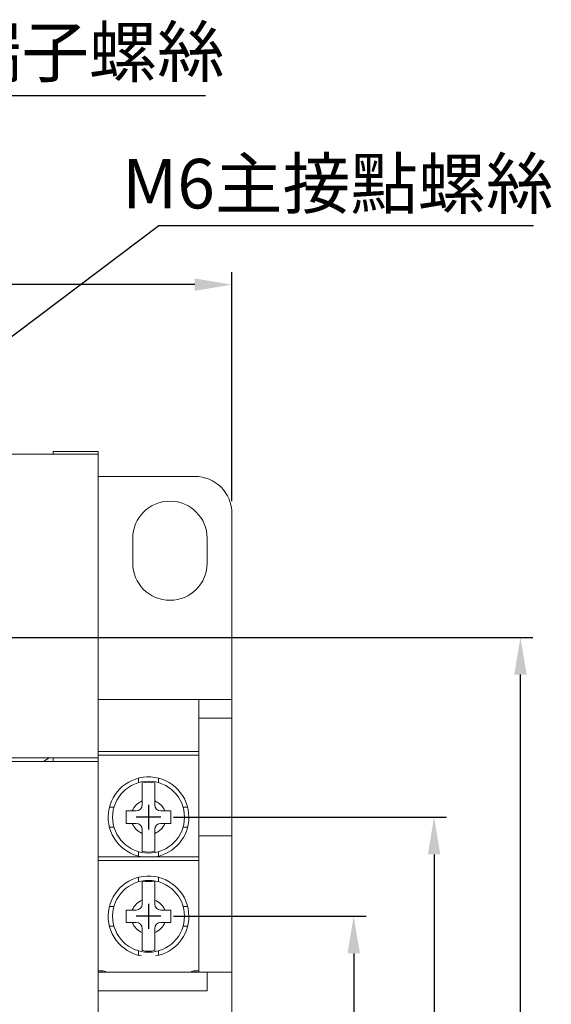
# Model space of a CAD drawing. Extents: x -1118 to -764, y 105 to 447.
# Drawn here: x -1025 to -982, y 342 to 421 of the extents above; entities that cross this region are included whole.
import ezdxf
from ezdxf.enums import TextEntityAlignment as Align

# ---------------------------------------------------------------- set-up
doc = ezdxf.new("R2010")
doc.units = 0
doc.header["$LTSCALE"] = 1.5
doc.header["$MEASUREMENT"] = 0
doc.layers.get('0').update_dxf_attribs({"linetype": 'CONTINUOUS'})
doc.layers.get('DEFPOINTS').update_dxf_attribs({"linetype": 'CONTINUOUS'})
doc.styles.add('DAYUMP', font='simplex.shx', dxfattribs={"bigfont": 'chineset.shx'})
doc.dimstyles.get("Standard").update_dxf_attribs({"dimtxt": 0.18, "dimasz": 0.18, "dimexe": 0.18, "dimexo": 0.0625, "dimgap": 0.09, "dimtad": 0, "dimtih": 1, "dimtoh": 1, "dimdec": 4, "dimzin": 0, "dimdsep": 46, "dimtxsty": 'Standard', "dimcen": 0.09, "dimadec": 0, "dimazin": 0, "dimtfac": 1, "dimtdec": 4, "dimtofl": 0, "dimtmove": 0, "dimatfit": 3, "dimfxl": 1, "dimtolj": 1, "dimtzin": 0, "dimarcsym": 0})
doc.dimstyles.new('STANDARD$0', dxfattribs={"dimtxt": 0.18, "dimasz": 0.18, "dimexe": 0.18, "dimexo": 0.0625, "dimgap": 0.09, "dimtad": 0, "dimtih": 1, "dimtoh": 1, "dimdec": 4, "dimzin": 0, "dimdsep": 46, "dimtxsty": 'Standard', "dimcen": 0.09, "dimadec": 0, "dimazin": 0, "dimtfac": 1, "dimtdec": 4, "dimtofl": 0, "dimtmove": 0, "dimatfit": 3, "dimfxl": 1, "dimtolj": 1, "dimtzin": 0, "dimarcsym": 0})

# ---------------------------------------------------------------- blocks, each defined once
blk = doc.blocks.new('*D44')
at = {"color": 0, "linetype": 'Continuous', "lineweight": -2}
for p, q in [((-1096.116, 382.56), (-1096.116, 401.029)), ((-1008.116, 382.56), (-1008.116, 401.029)), ((-1011.116, 400.029), (-1093.116, 400.029))]:
    blk.add_line(p, q, dxfattribs=at)
at = {"color": 0, "linetype": 'Continuous'}
for points in [[(-1093.116, 400.529), (-1093.116, 399.529), (-1096.116, 400.029)], [(-1011.116, 400.529), (-1011.116, 399.529), (-1008.116, 400.029)]]:
    blk.add_solid(points, dxfattribs=at)
at = {"layer": 'DEFPOINTS', "color": 0, "linetype": 'Continuous'}
for p in [(-1096.116, 400.029), (-1096.116, 381.56), (-1008.116, 381.56)]:
    blk.add_point(p, dxfattribs=at)
at = {"color": 0, "linetype": 'Continuous', "insert": (-1052.116, 402.529), "char_height": 3, "attachment_point": 5, "style": 'DAYUMP'}
blk.add_mtext('\\A1;88', dxfattribs=at)
blk = doc.blocks.new('*D47')
at = {"color": 0, "linetype": 'Continuous', "lineweight": -2}
for p, q in [((-1012.841, 349.06), (-997.308, 349.06)), ((-998.308, 346.06), (-998.308, 317.06)), ((-1012.841, 314.06), (-997.308, 314.06))]:
    blk.add_line(p, q, dxfattribs=at)
at = {"color": 0, "linetype": 'Continuous'}
for points in [[(-998.808, 346.06), (-997.808, 346.06), (-998.308, 349.06)], [(-998.808, 317.06), (-997.808, 317.06), (-998.308, 314.06)]]:
    blk.add_solid(points, dxfattribs=at)
at = {"layer": 'DEFPOINTS', "color": 0, "linetype": 'Continuous'}
for p in [(-1013.841, 349.06), (-1013.841, 314.06), (-998.308, 314.06)]:
    blk.add_point(p, dxfattribs=at)
at = {"color": 0, "linetype": 'Continuous', "insert": (-1000.808, 331.56), "char_height": 3, "attachment_point": 5, "rotation": 90, "style": 'DAYUMP'}
blk.add_mtext('\\A1;35', dxfattribs=at)
blk = doc.blocks.new('*D48')
at = {"color": 0, "linetype": 'Continuous', "lineweight": -2}
for p, q in [((-1012.841, 357.06), (-990.83, 357.06)), ((-991.83, 354.06), (-991.83, 309.06)), ((-1012.841, 306.06), (-990.83, 306.06))]:
    blk.add_line(p, q, dxfattribs=at)
at = {"color": 0, "linetype": 'Continuous'}
for points in [[(-992.33, 354.06), (-991.33, 354.06), (-991.83, 357.06)], [(-992.33, 309.06), (-991.33, 309.06), (-991.83, 306.06)]]:
    blk.add_solid(points, dxfattribs=at)
at = {"layer": 'DEFPOINTS', "color": 0, "linetype": 'Continuous'}
for p in [(-1013.841, 357.06), (-1013.841, 306.06), (-991.83, 306.06)]:
    blk.add_point(p, dxfattribs=at)
at = {"color": 0, "linetype": 'Continuous', "insert": (-994.33, 331.56), "char_height": 3, "attachment_point": 5, "rotation": 90, "style": 'DAYUMP'}
blk.add_mtext('\\A1;51', dxfattribs=at)
blk = doc.blocks.new('*D49')
at = {"color": 0, "linetype": 'Continuous', "lineweight": -2}
for p, q in [((-1029.116, 371.56), (-983.869, 371.56)), ((-984.869, 294.56), (-984.869, 368.56)), ((-1029.116, 291.56), (-983.869, 291.56))]:
    blk.add_line(p, q, dxfattribs=at)
at = {"color": 0, "linetype": 'Continuous'}
for points in [[(-985.369, 368.56), (-984.369, 368.56), (-984.869, 371.56)], [(-985.369, 294.56), (-984.369, 294.56), (-984.869, 291.56)]]:
    blk.add_solid(points, dxfattribs=at)
at = {"layer": 'DEFPOINTS', "color": 0, "linetype": 'Continuous'}
for p in [(-1030.116, 371.56), (-984.869, 371.56), (-1030.116, 291.56)]:
    blk.add_point(p, dxfattribs=at)
at = {"color": 0, "linetype": 'Continuous', "insert": (-987.369, 331.56), "char_height": 3, "attachment_point": 5, "rotation": 90, "style": 'DAYUMP'}
blk.add_mtext('\\A1;80', dxfattribs=at)

msp = doc.modelspace()

# ---------------------------------------------------------------- linework, layer by layer
at = {"linetype": 'Continuous', "lineweight": 15}
for p, q in [((-1018.89102258, 386.35970674), (-1026.66630349, 386.35970674)), ((-1022.51602258, 386.55970674), (-1019.34102258, 386.55970674)), ((-1022.51602258, 386.35970674), (-1022.51602258, 386.55970674)), ((-1019.34102258, 386.55970674), (-1019.34102258, 386.5563697)), ((-1019.34102258, 386.55970674), (-1018.89102258, 386.55970674)), ((-1019.34102258, 386.5563697), (-1018.89102258, 386.5563697)), ((-1018.89102258, 386.55970674), (-1018.89102258, 386.5563697)), ((-1018.89102258, 386.5563697), (-1018.89102258, 386.35970674)), ((-1018.89102258, 361.85970674), (-1018.89102258, 386.35970674)), ((-1011.11602258, 384.55970674), (-1018.89102258, 384.55970674)), ((-1008.11602258, 366.55970674), (-1008.11602258, 381.55970674)), ((-1016.11602258, 379.55970674), (-1016.11602258, 377.55970674)), ((-1010.11602258, 379.55970674), (-1010.11602258, 377.55970674)), ((-1018.89102258, 366.55970674), (-1010.79102258, 366.55970674)), ((-1010.79102258, 366.55970674), (-1008.11602258, 366.55970674)), ((-1010.79102258, 365.05970674), (-1010.79102258, 366.55970674)), ((-1008.11602258, 366.55970674), (-1008.11602258, 365.05970674)), ((-1008.11602258, 365.05970674), (-1010.79102258, 365.05970674)), ((-1010.79102258, 357.05970674), (-1010.79102258, 365.05970674)), ((-1008.11602258, 357.05970674), (-1008.11602258, 365.05970674)), ((-1018.89102258, 362.35970674), (-1010.79102258, 362.35970674)), ((-1039.76602258, 361.85970674), (-1018.89102258, 361.85970674)), ((-1018.89602258, 361.55970674), (-1039.76602258, 361.55970674)), ((-1023.31602258, 361.55970674), (-1022.83602258, 361.85970674)), ((-1022.51602258, 361.55970674), (-1022.51602258, 361.85970674)), ((-1018.89602258, 301.55970674), (-1018.89602258, 361.55970674)), ((-1010.79102258, 362.05970674), (-1018.89102258, 362.05970674)), ((-1018.89102258, 361.85970674), (-1018.89102258, 344.55970674)), ((-1015.64102258, 359.84717872), (-1015.64102258, 360.20970674)), ((-1014.04102258, 359.84717872), (-1014.04102258, 360.20970674)), ((-1015.34102258, 358.05970674), (-1015.34102258, 358.36737643)), ((-1014.34102258, 358.05970674), (-1014.34102258, 358.36737643)), ((-1017.99102258, 357.85970674), (-1017.62849455, 357.85970674)), ((-1015.84102258, 357.55970674), (-1016.14869226, 357.55970674)), ((-1013.5333529, 357.55970674), (-1013.84102258, 357.55970674)), ((-1012.05355061, 357.85970674), (-1011.69102258, 357.85970674)), ((-1010.79102258, 357.05970674), (-1010.79102258, 357.0563697)), ((-1010.79102258, 357.05970674), (-1010.34102258, 357.05970674)), ((-1010.79102258, 357.0563697), (-1010.34102258, 357.0563697)), ((-1010.79102258, 355.55970674), (-1010.79102258, 357.0563697)), ((-1010.34102258, 357.0563697), (-1010.34102258, 357.05970674)), ((-1010.34102258, 357.05970674), (-1008.11602258, 357.05970674)), ((-1008.11602258, 357.05970674), (-1008.11602258, 355.55970674)), ((-1017.99102258, 356.25970674), (-1017.62849455, 356.25970674)), ((-1016.14869226, 356.55970674), (-1015.84102258, 356.55970674)), ((-1015.34102258, 355.75203706), (-1015.34102258, 356.05970674)), ((-1014.34102258, 355.75203706), (-1014.34102258, 356.05970674)), ((-1013.84102258, 356.55970674), (-1013.5333529, 356.55970674)), ((-1012.05355061, 356.25970674), (-1011.69102258, 356.25970674)), ((-1010.79102258, 344.55970674), (-1010.79102258, 355.55970674)), ((-1008.11602258, 355.55970674), (-1010.79102258, 355.55970674)), ((-1008.11602258, 355.55970674), (-1008.11602258, 344.55970674)), ((-1018.89102258, 353.85970674), (-1010.79102258, 353.85970674)), ((-1010.79102258, 353.55970674), (-1018.89102258, 353.55970674)), ((-1015.64102258, 353.90970674), (-1015.64102258, 354.27223477)), ((-1014.04102258, 353.90970674), (-1014.04102258, 354.27223477)), ((-1015.64102258, 351.84717872), (-1015.64102258, 352.20970674)), ((-1014.04102258, 351.84717872), (-1014.04102258, 352.20970674)), ((-1015.34102258, 350.05970674), (-1015.34102258, 350.36737643)), ((-1014.34102258, 350.05970674), (-1014.34102258, 350.36737643)), ((-1017.99102258, 349.85970674), (-1017.62849455, 349.85970674)), ((-1012.05355061, 349.85970674), (-1011.69102258, 349.85970674)), ((-1015.84102258, 349.55970674), (-1016.14869226, 349.55970674)), ((-1013.5333529, 349.55970674), (-1013.84102258, 349.55970674)), ((-1017.99102258, 348.25970674), (-1017.62849455, 348.25970674)), ((-1016.14869226, 348.55970674), (-1015.84102258, 348.55970674)), ((-1015.34102258, 347.75203706), (-1015.34102258, 348.05970674)), ((-1014.34102258, 347.75203706), (-1014.34102258, 348.05970674)), ((-1013.84102258, 348.55970674), (-1013.5333529, 348.55970674)), ((-1012.05355061, 348.25970674), (-1011.69102258, 348.25970674)), ((-1015.64102258, 345.90970674), (-1015.64102258, 346.27223477)), ((-1014.04102258, 345.90970674), (-1014.04102258, 346.27223477)), ((-1018.89602258, 344.55970674), (-1010.11602258, 344.55970674)), ((-1018.89102258, 344.65970674), (-1018.59102258, 344.65970674)), ((-1018.59102258, 344.65970674), (-1018.59102258, 344.55970674)), ((-1011.09102258, 344.55970674), (-1011.09102258, 344.65970674)), ((-1011.09102258, 344.65970674), (-1010.79102258, 344.65970674)), ((-1010.11602258, 344.55970674), (-1008.11602258, 344.55970674)), ((-1010.11602258, 343.05970674), (-1010.11602258, 344.55970674)), ((-1008.11602258, 344.55970674), (-1008.11602258, 339.05970674)), ((-1018.89602258, 343.05970674), (-1010.11602258, 343.05970674))]:
    msp.add_line(p, q, dxfattribs=at)
for p, q in [((-1014.84102258, 358.05970674), (-1014.84102258, 356.05970674)), ((-1014.84102258, 357.75970674), (-1014.84102258, 356.35970674)), ((-1013.84102258, 357.05970674), (-1015.84102258, 357.05970674)), ((-1014.14102258, 357.05970674), (-1015.54102258, 357.05970674)), ((-1014.84102258, 350.05970674), (-1014.84102258, 348.05970674)), ((-1014.84102258, 349.75970674), (-1014.84102258, 348.35970674)), ((-1013.84102258, 349.05970674), (-1015.84102258, 349.05970674)), ((-1014.14102258, 349.05970674), (-1015.54102258, 349.05970674))]:
    msp.add_line(p, q)
for centre in [(-1014.84102258, 357.05970674), (-1014.84102258, 349.05970674)]:
    msp.add_circle(centre, 2.9, dxfattribs=at)
for centre, radius, start, end in [((-1011.11602258, 381.55970674), 3, 0, 90), ((-1013.11602258, 379.55970674), 3, 0, 180), ((-1013.11602258, 377.55970674), 3, 180, 0), ((-1014.84102258, 357.05970674), 3.25, 0, 259.9367255565), ((-1014.84102258, 357.05970674), 2.81421356, 79.7659541718, 100.2340458282), ((-1014.84102258, 357.05970674), 1.4, 110.9248324276, 159.0751675724), ((-1014.84102258, 357.05970674), 1.4, 20.9248324276, 69.0751675724), ((-1015.84102258, 358.05970674), 0.5, 270, 0), ((-1013.84102258, 358.05970674), 0.5, 180, 270), ((-1014.84102258, 357.05970674), 3.25, 280.0632744434, 0), ((-1014.84102258, 357.05970674), 1.4, 200.9248324276, 249.0751675724), ((-1015.84102258, 356.05970674), 0.5, 0, 90), ((-1014.84102258, 357.05970674), 1.4, 290.9248324276, 339.0751675724), ((-1013.84102258, 356.05970674), 0.5, 90, 180), ((-1014.84102258, 357.05970674), 2.81421356, 259.7659541718, 280.2340458282), ((-1014.84102258, 349.05970674), 3.25, 0, 259.9367255565), ((-1014.84102258, 349.05970674), 2.81421356, 79.7659541718, 100.2340458282), ((-1014.84102258, 349.05970674), 1.4, 110.9248324276, 159.0751675724), ((-1014.84102258, 349.05970674), 1.4, 20.9248324276, 69.0751675724), ((-1015.84102258, 350.05970674), 0.5, 270, 0), ((-1013.84102258, 350.05970674), 0.5, 180, 270), ((-1014.84102258, 349.05970674), 3.25, 280.0632744434, 0), ((-1014.84102258, 349.05970674), 1.4, 200.9248324276, 249.0751675724), ((-1015.84102258, 348.05970674), 0.5, 0, 90), ((-1014.84102258, 349.05970674), 1.4, 290.9248324276, 339.0751675724), ((-1013.84102258, 348.05970674), 0.5, 90, 180), ((-1014.84102258, 349.05970674), 2.81421356, 259.7659541718, 280.2340458282), ((-1018.59102258, 344.05970674), 0.6, 56.4426902381, 90), ((-1011.09102258, 344.05970674), 0.6, 90, 123.5573097619)]:
    msp.add_arc(centre, radius, start, end, dxfattribs=at)
for points, knots in [([(-1015.34102258, 359.82914675), (-1015.34102258, 359.80794104), (-1015.34102258, 359.72516939), (-1015.34102258, 359.48764212), (-1015.34102258, 359.06913862), (-1015.34102258, 358.67235408), (-1015.34102258, 358.43492847), (-1015.34102258, 358.36737643)], [0, 0, 0, 0, 0.0909996869, 0.3551964795, 0.6214112707, 0.892284407, 1, 1, 1, 1]), ([(-1014.34102258, 358.36737643), (-1014.34102258, 358.37703013), (-1014.34102258, 358.56193618), (-1014.34102258, 358.92494332), (-1014.34102258, 359.38710236), (-1014.34102258, 359.68739701), (-1014.34102258, 359.79196703), (-1014.34102258, 359.82914675)], [0, 0, 0, 0, 0.0154029238, 0.2950259113, 0.5751686495, 0.848951832, 1, 1, 1, 1]), ([(-1016.14869226, 357.55970674), (-1016.15835072, 357.55970674), (-1016.32450988, 357.55970674), (-1016.48750345, 357.55970674), (-1016.64102258, 357.55970674)], [0, 0, 0, 0, 0.0581277394, 1, 1, 1, 1]), ([(-1013.04102258, 357.55970674), (-1013.13708888, 357.55970674), (-1013.29876213, 357.55970674), (-1013.46563567, 357.55970674), (-1013.5333529, 357.55970674)], [0, 0, 0, 0, 0.5942003765, 1, 1, 1, 1]), ([(-1016.64102258, 356.55970674), (-1016.54495627, 356.55970674), (-1016.38328303, 356.55970674), (-1016.21640948, 356.55970674), (-1016.14869226, 356.55970674)], [0, 0, 0, 0, 0.5942003765, 1, 1, 1, 1]), ([(-1013.5333529, 356.55970674), (-1013.52369444, 356.55970674), (-1013.35753528, 356.55970674), (-1013.1945417, 356.55970674), (-1013.04102258, 356.55970674)], [0, 0, 0, 0, 0.0581277394, 1, 1, 1, 1]), ([(-1015.34102258, 355.75203706), (-1015.34102258, 355.74238335), (-1015.34102258, 355.5574773), (-1015.34102258, 355.19447016), (-1015.34102258, 354.73231113), (-1015.34102258, 354.43201648), (-1015.34102258, 354.32744645), (-1015.34102258, 354.29026673)], [0, 0, 0, 0, 0.0154029238, 0.2950259113, 0.5751686495, 0.848951832, 1, 1, 1, 1]), ([(-1014.34102258, 354.29026673), (-1014.34102258, 354.31147244), (-1014.34102258, 354.39424409), (-1014.34102258, 354.63177136), (-1014.34102258, 355.05027486), (-1014.34102258, 355.4470594), (-1014.34102258, 355.68448502), (-1014.34102258, 355.75203706)], [0, 0, 0, 0, 0.09099968687, 0.3551964795, 0.62141127071, 0.89228440697, 1, 1, 1, 1]), ([(-1015.34102258, 351.82914675), (-1015.34102258, 351.80794104), (-1015.34102258, 351.72516939), (-1015.34102258, 351.48764212), (-1015.34102258, 351.06913862), (-1015.34102258, 350.67235408), (-1015.34102258, 350.43492847), (-1015.34102258, 350.36737643)], [0, 0, 0, 0, 0.0909996869, 0.3551964795, 0.6214112707, 0.892284407, 1, 1, 1, 1]), ([(-1014.34102258, 350.36737643), (-1014.34102258, 350.37703013), (-1014.34102258, 350.56193618), (-1014.34102258, 350.92494332), (-1014.34102258, 351.38710236), (-1014.34102258, 351.68739701), (-1014.34102258, 351.79196703), (-1014.34102258, 351.82914675)], [0, 0, 0, 0, 0.0154029238, 0.2950259113, 0.5751686495, 0.848951832, 1, 1, 1, 1]), ([(-1016.14869226, 349.55970674), (-1016.15835072, 349.55970674), (-1016.32450988, 349.55970674), (-1016.48750345, 349.55970674), (-1016.64102258, 349.55970674)], [0, 0, 0, 0, 0.0581277394, 1, 1, 1, 1]), ([(-1013.04102258, 349.55970674), (-1013.13708888, 349.55970674), (-1013.29876213, 349.55970674), (-1013.46563567, 349.55970674), (-1013.5333529, 349.55970674)], [0, 0, 0, 0, 0.5942003765, 1, 1, 1, 1]), ([(-1016.64102258, 348.55970674), (-1016.54495627, 348.55970674), (-1016.38328303, 348.55970674), (-1016.21640948, 348.55970674), (-1016.14869226, 348.55970674)], [0, 0, 0, 0, 0.5942003765, 1, 1, 1, 1]), ([(-1013.5333529, 348.55970674), (-1013.52369444, 348.55970674), (-1013.35753528, 348.55970674), (-1013.1945417, 348.55970674), (-1013.04102258, 348.55970674)], [0, 0, 0, 0, 0.0581277394, 1, 1, 1, 1]), ([(-1015.34102258, 347.75203706), (-1015.34102258, 347.74238335), (-1015.34102258, 347.5574773), (-1015.34102258, 347.19447016), (-1015.34102258, 346.73231113), (-1015.34102258, 346.43201648), (-1015.34102258, 346.32744645), (-1015.34102258, 346.29026673)], [0, 0, 0, 0, 0.0154029238, 0.2950259113, 0.5751686495, 0.848951832, 1, 1, 1, 1]), ([(-1014.34102258, 346.29026673), (-1014.34102258, 346.31147244), (-1014.34102258, 346.39424409), (-1014.34102258, 346.63177136), (-1014.34102258, 347.05027486), (-1014.34102258, 347.4470594), (-1014.34102258, 347.68448502), (-1014.34102258, 347.75203706)], [0, 0, 0, 0, 0.09099968687, 0.3551964795, 0.62141127071, 0.89228440697, 1, 1, 1, 1])]:
    msp.add_open_spline(points, degree=3, knots=knots, dxfattribs=at)
for points in [[(-1016.64102258, 357.55970674), (-1016.64102258, 357.39304008), (-1016.64102258, 357.05970674), (-1016.64102258, 356.72637341), (-1016.64102258, 356.55970674)], [(-1013.04102258, 356.55970674), (-1013.04102258, 356.72637341), (-1013.04102258, 357.05970674), (-1013.04102258, 357.39304008), (-1013.04102258, 357.55970674)], [(-1016.64102258, 349.55970674), (-1016.64102258, 349.39304008), (-1016.64102258, 349.05970674), (-1016.64102258, 348.72637341), (-1016.64102258, 348.55970674)], [(-1013.04102258, 348.55970674), (-1013.04102258, 348.72637341), (-1013.04102258, 349.05970674), (-1013.04102258, 349.39304008), (-1013.04102258, 349.55970674)]]:
    msp.add_open_spline(points, degree=3, dxfattribs=at)

# ---------------------------------------------------------------- texts
at = {"linetype": 'Continuous', "style": 'DAYUMP'}
for s, p in [('M3.5線圈端子螺絲', (-1031.08751684, 418.28915648)), ('M6主接點螺絲', (-999.58208864, 407.65851304))]:
    msp.add_text(s, height=4, dxfattribs=at).set_placement(p, align=Align.MIDDLE)

# ---------------------------------------------------------------- dimensions: what is measured, and where the dimension line sits
at = {"linetype": 'Continuous'}
dim = msp.add_linear_dim(base=(-1096.1160225789, 400.0288945741), p1=(-1008.1160225789, 381.5597067422), p2=(-1096.1160225789, 381.5597067422), dimstyle='STANDARD$0', override={"dimscale": 0.5, "dimtxt": 6, "dimasz": 6, "dimexe": 2, "dimexo": 2, "dimgap": 2, "dimtad": 1, "dimtih": 0, "dimdec": 8, "dimrnd": 0.01, "dimzin": 8, "dimtxsty": 'DAYUMP', "dimcen": -1, "dimtfac": 0.5, "dimtdec": 8, "dimtmove": 2, "dimtzin": 8}, dxfattribs=at)
dim.commit()
dim.dimension.update_dxf_attribs({"geometry": '*D44', "text_midpoint": (-1052.1160225789, 402.5288945741)})
for base, p1, p2, picture, middle in [((-984.8689137626, 371.5597439332), (-1030.1160225789, 291.5597067422), (-1030.1160225451, 371.5597439332), '*D49', (-987.3689137626, 331.5597253377)), ((-991.8304542836, 306.0597067422), (-1013.8410225789, 357.0597067422), (-1013.8410225789, 306.0597067422), '*D48', (-994.3304542836, 331.5597067422)), ((-998.3078779084, 314.0597067422), (-1013.8410225789, 349.0597067422), (-1013.8410225789, 314.0597067422), '*D47', (-1000.8078779084, 331.5597067422))]:
    dim = msp.add_linear_dim(base=base, p1=p1, p2=p2, angle=90, dimstyle='STANDARD$0', override={"dimscale": 0.5, "dimtxt": 6, "dimasz": 6, "dimexe": 2, "dimexo": 2, "dimgap": 2, "dimtad": 1, "dimtih": 0, "dimdec": 8, "dimrnd": 0.01, "dimzin": 8, "dimtxsty": 'DAYUMP', "dimcen": -1, "dimtfac": 0.5, "dimtdec": 8, "dimtmove": 2, "dimtzin": 8}, dxfattribs=at)
    dim.commit()
    dim.dimension.update_dxf_attribs({"geometry": picture, "text_midpoint": middle})

# ---------------------------------------------------------------- leaders
for points, override in [([(-1066.85530134, 387.80353014), (-1050.38343354, 415.30361087), (-1010.2447214, 415.30361087)], {"dimscale": 0.5, "dimtxt": 6, "dimasz": 6, "dimexe": 1, "dimexo": 1, "dimgap": 2, "dimtad": 0, "dimtih": 0, "dimdec": 8, "dimrnd": 0.01, "dimzin": 8, "dimtxsty": 'DAYUMP', "dimcen": -1, "dimtfac": 0.5, "dimtdec": 8, "dimtmove": 2, "dimtzin": 8}), ([(-1052.10782872, 376.05973647), (-1014.02332408, 404.81272574), (-983.82965676, 404.81272574)], {"dimscale": 0.5, "dimtxt": 6, "dimasz": 6, "dimexe": 2, "dimexo": 2, "dimgap": 2, "dimtad": 0, "dimtih": 0, "dimdec": 8, "dimrnd": 0.01, "dimzin": 8, "dimtxsty": 'DAYUMP', "dimcen": -1, "dimtfac": 0.5, "dimtdec": 8, "dimtmove": 2, "dimtzin": 8})]:
    msp.add_leader(points, dimstyle='Standard', override=override, dxfattribs=at)

doc.saveas('drawing.dxf')
